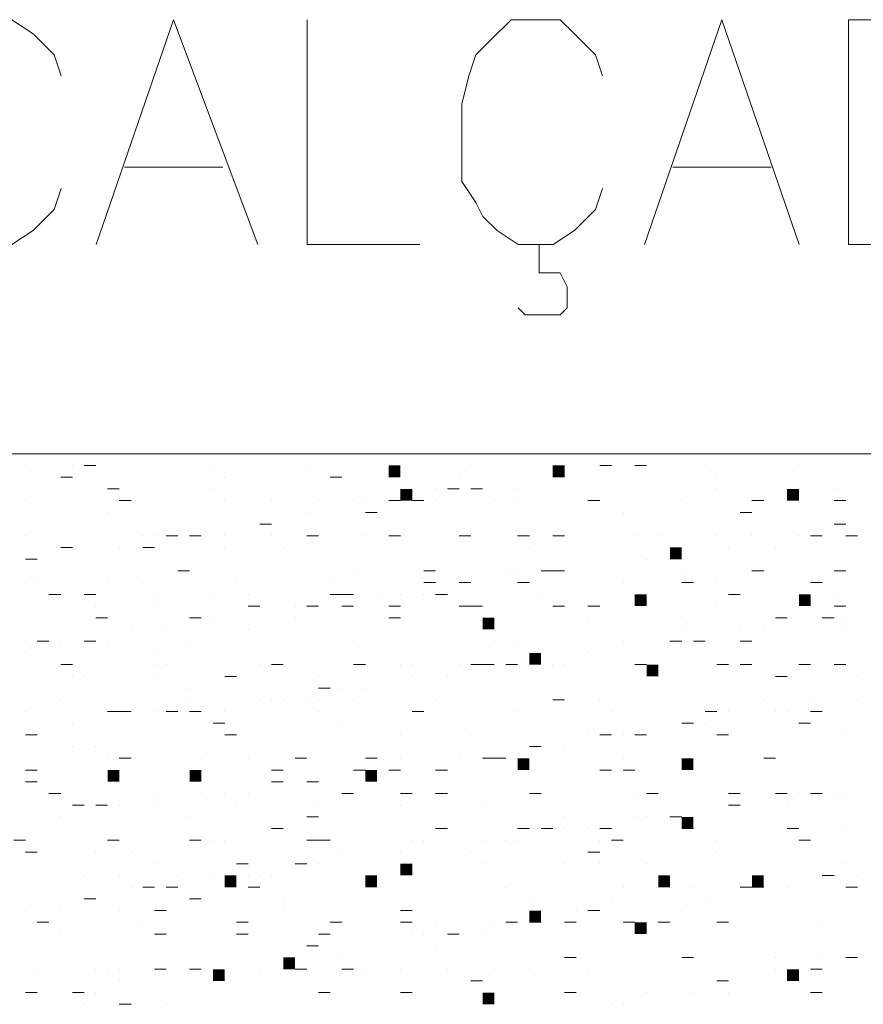
# Model space of a CAD drawing. Units: millimetres. Extents: x -423832 to -283111, y -157311 to -116666.
# Drawn here: x -301949 to -301844, y -128139 to -128016 of the extents above; entities that cross this region are included whole.
import ezdxf

# ---------------------------------------------------------------- set-up
doc = ezdxf.new("R2010")
doc.units = ezdxf.units.MM
doc.header["$MEASUREMENT"] = 0
doc.layers.get('0').update_dxf_attribs({"linetype": 'CONTINUOUS'})
doc.layers.add('P', color=250, linetype='CONTINUOUS', lineweight=100)

msp = doc.modelspace()

# ---------------------------------------------------------------- hatches: boundary and pattern name
at = {"lineweight": 5}
for points in [[(-301903.16005, -128073.19458), (-301901.70405, -128073.19458), (-301901.70405, -128071.73858), (-301903.16005, -128071.73858)], [(-301882.77605, -128073.19458), (-301881.32005, -128073.19458), (-301881.32005, -128071.73858), (-301882.77605, -128071.73858)], [(-301901.70405, -128076.10658), (-301900.24805, -128076.10658), (-301900.24805, -128074.65058), (-301901.70405, -128074.65058)], [(-301853.65605, -128076.10658), (-301852.20005, -128076.10658), (-301852.20005, -128074.65058), (-301853.65605, -128074.65058)], [(-301868.21605, -128083.38658), (-301866.76005, -128083.38658), (-301866.76005, -128081.93058), (-301868.21605, -128081.93058)], [(-301872.58405, -128089.21058), (-301871.12805, -128089.21058), (-301871.12805, -128087.75458), (-301872.58405, -128087.75458)], [(-301852.20005, -128089.21058), (-301850.74405, -128089.21058), (-301850.74405, -128087.75458), (-301852.20005, -128087.75458)], [(-301891.51205, -128092.12258), (-301890.05605, -128092.12258), (-301890.05605, -128090.66658), (-301891.51205, -128090.66658)], [(-301885.68805, -128096.49058), (-301884.23205, -128096.49058), (-301884.23205, -128095.03458), (-301885.68805, -128095.03458)], [(-301871.12805, -128097.94658), (-301869.67205, -128097.94658), (-301869.67205, -128096.49058), (-301871.12805, -128096.49058)], [(-301887.14405, -128109.59458), (-301885.68805, -128109.59458), (-301885.68805, -128108.13858), (-301887.14405, -128108.13858)], [(-301866.76005, -128109.59458), (-301865.30405, -128109.59458), (-301865.30405, -128108.13858), (-301866.76005, -128108.13858)], [(-301938.10405, -128111.05058), (-301936.64805, -128111.05058), (-301936.64805, -128109.59458), (-301938.10405, -128109.59458)], [(-301927.91205, -128111.05058), (-301926.45605, -128111.05058), (-301926.45605, -128109.59458), (-301927.91205, -128109.59458)], [(-301906.07205, -128111.05058), (-301904.61605, -128111.05058), (-301904.61605, -128109.59458), (-301906.07205, -128109.59458)], [(-301866.76005, -128116.87458), (-301865.30405, -128116.87458), (-301865.30405, -128115.41858), (-301866.76005, -128115.41858)], [(-301901.70405, -128122.69858), (-301900.24805, -128122.69858), (-301900.24805, -128121.24258), (-301901.70405, -128121.24258)], [(-301923.54405, -128124.15458), (-301922.08805, -128124.15458), (-301922.08805, -128122.69858), (-301923.54405, -128122.69858)], [(-301906.07205, -128124.15458), (-301904.61605, -128124.15458), (-301904.61605, -128122.69858), (-301906.07205, -128122.69858)], [(-301869.67205, -128124.15458), (-301868.21605, -128124.15458), (-301868.21605, -128122.69858), (-301869.67205, -128122.69858)], [(-301858.02405, -128124.15458), (-301856.56805, -128124.15458), (-301856.56805, -128122.69858), (-301858.02405, -128122.69858)], [(-301885.68805, -128128.52258), (-301884.23205, -128128.52258), (-301884.23205, -128127.06658), (-301885.68805, -128127.06658)], [(-301872.58405, -128129.97858), (-301871.12805, -128129.97858), (-301871.12805, -128128.52258), (-301872.58405, -128128.52258)], [(-301916.26405, -128134.34658), (-301914.80805, -128134.34658), (-301914.80805, -128132.89058), (-301916.26405, -128132.89058)], [(-301925.00005, -128135.80258), (-301923.54405, -128135.80258), (-301923.54405, -128134.34658), (-301925.00005, -128134.34658)], [(-301853.65605, -128135.80258), (-301852.20005, -128135.80258), (-301852.20005, -128134.34658), (-301853.65605, -128134.34658)], [(-301891.51205, -128138.71458), (-301890.05605, -128138.71458), (-301890.05605, -128137.25858), (-301891.51205, -128137.25858)]]:
    msp.add_hatch(color=77, dxfattribs=at).paths.add_polyline_path(points)

# ---------------------------------------------------------------- linework, layer by layer
at = {"color": 77, "lineweight": 5}
for points in [[(-301948.29605, -128071.73858), (-301948.29605, -128071.73858)], [(-301942.47205, -128071.73858), (-301942.47205, -128071.73858)], [(-301941.01605, -128071.73858), (-301939.56005, -128071.73858)], [(-301941.01605, -128071.73858), (-301939.56005, -128071.73858)], [(-301925.00005, -128071.73858), (-301925.00005, -128071.73858)], [(-301913.35205, -128071.73858), (-301913.35205, -128071.73858)], [(-301892.96805, -128071.73858), (-301892.96805, -128071.73858)], [(-301876.95205, -128071.73858), (-301875.49605, -128071.73858)], [(-301872.58405, -128071.73858), (-301871.12805, -128071.73858)], [(-301872.58405, -128071.73858), (-301872.58405, -128071.73858)], [(-301863.84805, -128071.73858), (-301863.84805, -128071.73858)], [(-301852.20005, -128071.73858), (-301852.20005, -128071.73858)], [(-301943.92805, -128073.19458), (-301942.47205, -128073.19458)], [(-301923.54405, -128073.19458), (-301923.54405, -128073.19458)], [(-301910.44005, -128073.19458), (-301908.98405, -128073.19458)], [(-301894.42405, -128073.19458), (-301894.42405, -128073.19458)], [(-301881.32005, -128073.19458), (-301881.32005, -128073.19458)], [(-301862.39205, -128073.19458), (-301862.39205, -128073.19458)], [(-301938.10405, -128074.65058), (-301936.64805, -128074.65058)], [(-301925.00005, -128074.65058), (-301925.00005, -128074.65058)], [(-301897.33605, -128074.65058), (-301897.33605, -128074.65058)], [(-301895.88005, -128074.65058), (-301894.42405, -128074.65058)], [(-301892.96805, -128074.65058), (-301891.51205, -128074.65058)], [(-301887.14405, -128074.65058), (-301887.14405, -128074.65058)], [(-301862.39205, -128074.65058), (-301862.39205, -128074.65058)], [(-301847.83205, -128074.65058), (-301847.83205, -128074.65058)], [(-301948.29605, -128076.10658), (-301948.29605, -128076.10658)], [(-301936.64805, -128076.10658), (-301936.64805, -128076.10658)], [(-301936.64805, -128076.10658), (-301936.64805, -128076.10658)], [(-301936.64805, -128076.10658), (-301935.19205, -128076.10658)], [(-301923.54405, -128076.10658), (-301923.54405, -128076.10658)], [(-301917.72005, -128076.10658), (-301917.72005, -128076.10658)], [(-301911.89605, -128076.10658), (-301911.89605, -128076.10658)], [(-301907.52805, -128076.10658), (-301907.52805, -128076.10658)], [(-301906.07205, -128076.10658), (-301906.07205, -128076.10658)], [(-301906.07205, -128076.10658), (-301906.07205, -128076.10658)], [(-301903.16005, -128076.10658), (-301901.70405, -128076.10658)], [(-301900.24805, -128076.10658), (-301898.79205, -128076.10658)], [(-301897.33605, -128076.10658), (-301897.33605, -128076.10658)], [(-301890.05605, -128076.10658), (-301890.05605, -128076.10658)], [(-301887.14405, -128076.10658), (-301887.14405, -128076.10658)], [(-301887.14405, -128076.10658), (-301887.14405, -128076.10658)], [(-301878.40805, -128076.10658), (-301876.95205, -128076.10658)], [(-301866.76005, -128076.10658), (-301866.76005, -128076.10658)], [(-301858.02405, -128076.10658), (-301856.56805, -128076.10658)], [(-301847.83205, -128076.10658), (-301846.37605, -128076.10658)], [(-301938.10405, -128077.56258), (-301938.10405, -128077.56258)], [(-301913.35205, -128077.56258), (-301913.35205, -128077.56258)], [(-301906.07205, -128077.56258), (-301904.61605, -128077.56258)], [(-301874.04005, -128077.56258), (-301874.04005, -128077.56258)], [(-301859.48005, -128077.56258), (-301858.02405, -128077.56258)], [(-301919.17605, -128079.01858), (-301917.72005, -128079.01858)], [(-301847.83205, -128079.01858), (-301846.37605, -128079.01858)], [(-301948.29605, -128080.47458), (-301948.29605, -128080.47458)], [(-301933.73605, -128080.47458), (-301933.73605, -128080.47458)], [(-301932.28005, -128080.47458), (-301932.28005, -128080.47458)], [(-301930.82405, -128080.47458), (-301929.36805, -128080.47458)], [(-301927.91205, -128080.47458), (-301927.91205, -128080.47458)], [(-301927.91205, -128080.47458), (-301926.45605, -128080.47458)], [(-301923.54405, -128080.47458), (-301923.54405, -128080.47458)], [(-301917.72005, -128080.47458), (-301917.72005, -128080.47458)], [(-301917.72005, -128080.47458), (-301917.72005, -128080.47458)], [(-301913.35205, -128080.47458), (-301911.89605, -128080.47458)], [(-301906.07205, -128080.47458), (-301906.07205, -128080.47458)], [(-301903.16005, -128080.47458), (-301901.70405, -128080.47458)], [(-301901.70405, -128080.47458), (-301901.70405, -128080.47458)], [(-301894.42405, -128080.47458), (-301892.96805, -128080.47458)], [(-301892.96805, -128080.47458), (-301892.96805, -128080.47458)], [(-301887.14405, -128080.47458), (-301885.68805, -128080.47458)], [(-301882.77605, -128080.47458), (-301881.32005, -128080.47458)], [(-301881.32005, -128080.47458), (-301881.32005, -128080.47458)], [(-301872.58405, -128080.47458), (-301872.58405, -128080.47458)], [(-301869.67205, -128080.47458), (-301869.67205, -128080.47458)], [(-301862.39205, -128080.47458), (-301862.39205, -128080.47458)], [(-301858.02405, -128080.47458), (-301858.02405, -128080.47458)], [(-301858.02405, -128080.47458), (-301858.02405, -128080.47458)], [(-301852.20005, -128080.47458), (-301852.20005, -128080.47458)], [(-301852.20005, -128080.47458), (-301852.20005, -128080.47458)], [(-301850.74405, -128080.47458), (-301849.28805, -128080.47458)], [(-301846.37605, -128080.47458), (-301844.92005, -128080.47458)], [(-301943.92805, -128081.93058), (-301942.47205, -128081.93058)], [(-301936.64805, -128081.93058), (-301936.64805, -128081.93058)], [(-301933.73605, -128081.93058), (-301932.28005, -128081.93058)], [(-301923.54405, -128081.93058), (-301923.54405, -128081.93058)], [(-301916.26405, -128081.93058), (-301916.26405, -128081.93058)], [(-301885.68805, -128081.93058), (-301885.68805, -128081.93058)], [(-301860.93605, -128081.93058), (-301860.93605, -128081.93058)], [(-301855.11205, -128081.93058), (-301855.11205, -128081.93058)], [(-301948.29605, -128083.38658), (-301946.84005, -128083.38658)], [(-301871.12805, -128083.38658), (-301871.12805, -128083.38658)], [(-301929.36805, -128084.84258), (-301927.91205, -128084.84258)], [(-301927.91205, -128084.84258), (-301927.91205, -128084.84258)], [(-301907.52805, -128084.84258), (-301907.52805, -128084.84258)], [(-301898.79205, -128084.84258), (-301897.33605, -128084.84258)], [(-301888.60005, -128084.84258), (-301888.60005, -128084.84258)], [(-301887.14405, -128084.84258), (-301887.14405, -128084.84258)], [(-301884.23205, -128084.84258), (-301882.77605, -128084.84258)], [(-301882.77605, -128084.84258), (-301881.32005, -128084.84258)], [(-301866.76005, -128084.84258), (-301866.76005, -128084.84258)], [(-301866.76005, -128084.84258), (-301866.76005, -128084.84258)], [(-301858.02405, -128084.84258), (-301856.56805, -128084.84258)], [(-301847.83205, -128084.84258), (-301846.37605, -128084.84258)], [(-301948.29605, -128086.29858), (-301948.29605, -128086.29858)], [(-301946.84005, -128086.29858), (-301946.84005, -128086.29858)], [(-301938.10405, -128086.29858), (-301938.10405, -128086.29858)], [(-301933.73605, -128086.29858), (-301933.73605, -128086.29858)], [(-301922.08805, -128086.29858), (-301922.08805, -128086.29858)], [(-301910.44005, -128086.29858), (-301910.44005, -128086.29858)], [(-301898.79205, -128086.29858), (-301897.33605, -128086.29858)], [(-301894.42405, -128086.29858), (-301892.96805, -128086.29858)], [(-301887.14405, -128086.29858), (-301885.68805, -128086.29858)], [(-301874.04005, -128086.29858), (-301874.04005, -128086.29858)], [(-301866.76005, -128086.29858), (-301865.30405, -128086.29858)], [(-301862.39205, -128086.29858), (-301862.39205, -128086.29858)], [(-301850.74405, -128086.29858), (-301850.74405, -128086.29858)], [(-301850.74405, -128086.29858), (-301849.28805, -128086.29858)], [(-301945.38405, -128087.75458), (-301943.92805, -128087.75458)], [(-301941.01605, -128087.75458), (-301939.56005, -128087.75458)], [(-301932.28005, -128087.75458), (-301932.28005, -128087.75458)], [(-301925.00005, -128087.75458), (-301925.00005, -128087.75458)], [(-301920.63205, -128087.75458), (-301920.63205, -128087.75458)], [(-301910.44005, -128087.75458), (-301908.98405, -128087.75458)], [(-301908.98405, -128087.75458), (-301907.52805, -128087.75458)], [(-301904.61605, -128087.75458), (-301904.61605, -128087.75458)], [(-301901.70405, -128087.75458), (-301901.70405, -128087.75458)], [(-301898.79205, -128087.75458), (-301898.79205, -128087.75458)], [(-301897.33605, -128087.75458), (-301895.88005, -128087.75458)], [(-301884.23205, -128087.75458), (-301884.23205, -128087.75458)], [(-301872.58405, -128087.75458), (-301872.58405, -128087.75458)], [(-301860.93605, -128087.75458), (-301859.48005, -128087.75458)], [(-301847.83205, -128087.75458), (-301847.83205, -128087.75458)], [(-301939.56005, -128089.21058), (-301939.56005, -128089.21058)], [(-301932.28005, -128089.21058), (-301932.28005, -128089.21058)], [(-301920.63205, -128089.21058), (-301919.17605, -128089.21058)], [(-301914.80805, -128089.21058), (-301914.80805, -128089.21058)], [(-301913.35205, -128089.21058), (-301911.89605, -128089.21058)], [(-301911.89605, -128089.21058), (-301911.89605, -128089.21058)], [(-301908.98405, -128089.21058), (-301907.52805, -128089.21058)], [(-301903.16005, -128089.21058), (-301901.70405, -128089.21058)], [(-301894.42405, -128089.21058), (-301892.96805, -128089.21058)], [(-301892.96805, -128089.21058), (-301891.51205, -128089.21058)], [(-301882.77605, -128089.21058), (-301881.32005, -128089.21058)], [(-301878.40805, -128089.21058), (-301876.95205, -128089.21058)], [(-301862.39205, -128089.21058), (-301862.39205, -128089.21058)], [(-301847.83205, -128089.21058), (-301846.37605, -128089.21058)], [(-301939.56005, -128090.66658), (-301938.10405, -128090.66658)], [(-301927.91205, -128090.66658), (-301926.45605, -128090.66658)], [(-301925.00005, -128090.66658), (-301925.00005, -128090.66658)], [(-301914.80805, -128090.66658), (-301914.80805, -128090.66658)], [(-301903.16005, -128090.66658), (-301901.70405, -128090.66658)], [(-301878.40805, -128090.66658), (-301878.40805, -128090.66658)], [(-301866.76005, -128090.66658), (-301866.76005, -128090.66658)], [(-301855.11205, -128090.66658), (-301853.65605, -128090.66658)], [(-301853.65605, -128090.66658), (-301853.65605, -128090.66658)], [(-301849.28805, -128090.66658), (-301847.83205, -128090.66658)], [(-301846.37605, -128090.66658), (-301846.37605, -128090.66658)], [(-301935.19205, -128092.12258), (-301935.19205, -128092.12258)], [(-301930.82405, -128092.12258), (-301930.82405, -128092.12258)], [(-301920.63205, -128092.12258), (-301920.63205, -128092.12258)], [(-301866.76005, -128092.12258), (-301866.76005, -128092.12258)], [(-301859.48005, -128092.12258), (-301859.48005, -128092.12258)], [(-301856.56805, -128092.12258), (-301856.56805, -128092.12258)], [(-301846.37605, -128092.12258), (-301846.37605, -128092.12258)], [(-301948.29605, -128093.57858), (-301948.29605, -128093.57858)], [(-301946.84005, -128093.57858), (-301945.38405, -128093.57858)], [(-301943.92805, -128093.57858), (-301943.92805, -128093.57858)], [(-301941.01605, -128093.57858), (-301939.56005, -128093.57858)], [(-301938.10405, -128093.57858), (-301938.10405, -128093.57858)], [(-301927.91205, -128093.57858), (-301927.91205, -128093.57858)], [(-301907.52805, -128093.57858), (-301907.52805, -128093.57858)], [(-301890.05605, -128093.57858), (-301890.05605, -128093.57858)], [(-301887.14405, -128093.57858), (-301887.14405, -128093.57858)], [(-301874.04005, -128093.57858), (-301874.04005, -128093.57858)], [(-301868.21605, -128093.57858), (-301866.76005, -128093.57858)], [(-301865.30405, -128093.57858), (-301863.84805, -128093.57858)], [(-301859.48005, -128093.57858), (-301858.02405, -128093.57858), (-301858.02405, -128093.57858)], [(-301948.29605, -128095.03458), (-301948.29605, -128095.03458)], [(-301932.28005, -128095.03458), (-301932.28005, -128095.03458)], [(-301878.40805, -128095.03458), (-301878.40805, -128095.03458)], [(-301943.92805, -128096.49058), (-301942.47205, -128096.49058)], [(-301932.28005, -128096.49058), (-301932.28005, -128096.49058)], [(-301930.82405, -128096.49058), (-301930.82405, -128096.49058)], [(-301919.17605, -128096.49058), (-301919.17605, -128096.49058)], [(-301917.72005, -128096.49058), (-301916.26405, -128096.49058)], [(-301907.52805, -128096.49058), (-301906.07205, -128096.49058)], [(-301901.70405, -128096.49058), (-301901.70405, -128096.49058)], [(-301900.24805, -128096.49058), (-301900.24805, -128096.49058)], [(-301894.42405, -128096.49058), (-301894.42405, -128096.49058)], [(-301892.96805, -128096.49058), (-301891.51205, -128096.49058)], [(-301891.51205, -128096.49058), (-301890.05605, -128096.49058)], [(-301888.60005, -128096.49058), (-301887.14405, -128096.49058)], [(-301885.68805, -128096.49058), (-301885.68805, -128096.49058)], [(-301882.77605, -128096.49058), (-301882.77605, -128096.49058)], [(-301881.32005, -128096.49058), (-301881.32005, -128096.49058)], [(-301872.58405, -128096.49058), (-301871.12805, -128096.49058)], [(-301871.12805, -128096.49058), (-301871.12805, -128096.49058)], [(-301862.39205, -128096.49058), (-301860.93605, -128096.49058)], [(-301859.48005, -128096.49058), (-301858.02405, -128096.49058)], [(-301852.20005, -128096.49058), (-301850.74405, -128096.49058)], [(-301847.83205, -128096.49058), (-301846.37605, -128096.49058)], [(-301942.47205, -128097.94658), (-301942.47205, -128097.94658)], [(-301941.01605, -128097.94658), (-301941.01605, -128097.94658)], [(-301932.28005, -128097.94658), (-301932.28005, -128097.94658)], [(-301923.54405, -128097.94658), (-301922.08805, -128097.94658)], [(-301911.89605, -128097.94658), (-301911.89605, -128097.94658)], [(-301900.24805, -128097.94658), (-301900.24805, -128097.94658)], [(-301895.88005, -128097.94658), (-301895.88005, -128097.94658)], [(-301869.67205, -128097.94658), (-301869.67205, -128097.94658)], [(-301855.11205, -128097.94658), (-301853.65605, -128097.94658)], [(-301844.92005, -128097.94658), (-301844.92005, -128097.94658)], [(-301927.91205, -128099.40258), (-301927.91205, -128099.40258)], [(-301911.89605, -128099.40258), (-301910.44005, -128099.40258)], [(-301908.98405, -128099.40258), (-301908.98405, -128099.40258)], [(-301906.07205, -128099.40258), (-301906.07205, -128099.40258)], [(-301943.92805, -128100.85858), (-301943.92805, -128100.85858)], [(-301927.91205, -128100.85858), (-301927.91205, -128100.85858)], [(-301919.17605, -128100.85858), (-301919.17605, -128100.85858)], [(-301917.72005, -128100.85858), (-301917.72005, -128100.85858)], [(-301916.26405, -128100.85858), (-301916.26405, -128100.85858)], [(-301913.35205, -128100.85858), (-301913.35205, -128100.85858)], [(-301911.89605, -128100.85858), (-301911.89605, -128100.85858)], [(-301907.52805, -128100.85858), (-301907.52805, -128100.85858)], [(-301897.33605, -128100.85858), (-301897.33605, -128100.85858)], [(-301897.33605, -128100.85858), (-301897.33605, -128100.85858)], [(-301882.77605, -128100.85858), (-301881.32005, -128100.85858)], [(-301876.95205, -128100.85858), (-301876.95205, -128100.85858)], [(-301856.56805, -128100.85858), (-301856.56805, -128100.85858)], [(-301850.74405, -128100.85858), (-301850.74405, -128100.85858)], [(-301844.92005, -128100.85858), (-301844.92005, -128100.85858)], [(-301948.29605, -128102.31458), (-301948.29605, -128102.31458)], [(-301948.29605, -128102.31458), (-301948.29605, -128102.31458)], [(-301938.10405, -128102.31458), (-301936.64805, -128102.31458)], [(-301936.64805, -128102.31458), (-301935.19205, -128102.31458)], [(-301932.28005, -128102.31458), (-301932.28005, -128102.31458)], [(-301930.82405, -128102.31458), (-301929.36805, -128102.31458)], [(-301927.91205, -128102.31458), (-301926.45605, -128102.31458)], [(-301923.54405, -128102.31458), (-301923.54405, -128102.31458)], [(-301911.89605, -128102.31458), (-301911.89605, -128102.31458)], [(-301900.24805, -128102.31458), (-301898.79205, -128102.31458)], [(-301887.14405, -128102.31458), (-301887.14405, -128102.31458)], [(-301875.49605, -128102.31458), (-301875.49605, -128102.31458)], [(-301863.84805, -128102.31458), (-301862.39205, -128102.31458)], [(-301860.93605, -128102.31458), (-301860.93605, -128102.31458)], [(-301855.11205, -128102.31458), (-301855.11205, -128102.31458)], [(-301853.65605, -128102.31458), (-301853.65605, -128102.31458)], [(-301850.74405, -128102.31458), (-301849.28805, -128102.31458)], [(-301942.47205, -128103.77058), (-301942.47205, -128103.77058)], [(-301925.00005, -128103.77058), (-301925.00005, -128103.77058)], [(-301925.00005, -128103.77058), (-301923.54405, -128103.77058)], [(-301908.98405, -128103.77058), (-301908.98405, -128103.77058)], [(-301866.76005, -128103.77058), (-301865.30405, -128103.77058)], [(-301863.84805, -128103.77058), (-301863.84805, -128103.77058)], [(-301852.20005, -128103.77058), (-301850.74405, -128103.77058)], [(-301948.29605, -128105.22658), (-301946.84005, -128105.22658)], [(-301923.54405, -128105.22658), (-301922.08805, -128105.22658)], [(-301901.70405, -128105.22658), (-301901.70405, -128105.22658)], [(-301892.96805, -128105.22658), (-301892.96805, -128105.22658)], [(-301878.40805, -128105.22658), (-301878.40805, -128105.22658)], [(-301876.95205, -128105.22658), (-301875.49605, -128105.22658)], [(-301874.04005, -128105.22658), (-301874.04005, -128105.22658)], [(-301872.58405, -128105.22658), (-301871.12805, -128105.22658)], [(-301871.12805, -128105.22658), (-301871.12805, -128105.22658)], [(-301862.39205, -128105.22658), (-301860.93605, -128105.22658)], [(-301860.93605, -128105.22658), (-301860.93605, -128105.22658)], [(-301846.37605, -128105.22658), (-301846.37605, -128105.22658)], [(-301942.47205, -128106.68258), (-301942.47205, -128106.68258)], [(-301939.56005, -128106.68258), (-301939.56005, -128106.68258)], [(-301885.68805, -128106.68258), (-301884.23205, -128106.68258)], [(-301881.32005, -128106.68258), (-301881.32005, -128106.68258)], [(-301938.10405, -128108.13858), (-301938.10405, -128108.13858)], [(-301936.64805, -128108.13858), (-301935.19205, -128108.13858)], [(-301926.45605, -128108.13858), (-301926.45605, -128108.13858)], [(-301920.63205, -128108.13858), (-301920.63205, -128108.13858)], [(-301914.80805, -128108.13858), (-301913.35205, -128108.13858)], [(-301906.07205, -128108.13858), (-301904.61605, -128108.13858)], [(-301904.61605, -128108.13858), (-301904.61605, -128108.13858)], [(-301901.70405, -128108.13858), (-301901.70405, -128108.13858)], [(-301894.42405, -128108.13858), (-301894.42405, -128108.13858)], [(-301891.51205, -128108.13858), (-301890.05605, -128108.13858)], [(-301890.05605, -128108.13858), (-301888.60005, -128108.13858)], [(-301874.04005, -128108.13858), (-301874.04005, -128108.13858)], [(-301856.56805, -128108.13858), (-301855.11205, -128108.13858)], [(-301948.29605, -128109.59458), (-301946.84005, -128109.59458)], [(-301917.72005, -128109.59458), (-301916.26405, -128109.59458)], [(-301907.52805, -128109.59458), (-301906.07205, -128109.59458)], [(-301907.52805, -128109.59458), (-301907.52805, -128109.59458)], [(-301903.16005, -128109.59458), (-301901.70405, -128109.59458)], [(-301897.33605, -128109.59458), (-301895.88005, -128109.59458)], [(-301876.95205, -128109.59458), (-301875.49605, -128109.59458)], [(-301874.04005, -128109.59458), (-301872.58405, -128109.59458)], [(-301948.29605, -128111.05058), (-301948.29605, -128111.05058)], [(-301948.29605, -128111.05058), (-301946.84005, -128111.05058)], [(-301917.72005, -128111.05058), (-301916.26405, -128111.05058)], [(-301917.72005, -128111.05058), (-301917.72005, -128111.05058)], [(-301913.35205, -128111.05058), (-301911.89605, -128111.05058)], [(-301945.38405, -128112.50658), (-301943.92805, -128112.50658)], [(-301932.28005, -128112.50658), (-301932.28005, -128112.50658)], [(-301926.45605, -128112.50658), (-301926.45605, -128112.50658)], [(-301923.54405, -128112.50658), (-301923.54405, -128112.50658)], [(-301920.63205, -128112.50658), (-301920.63205, -128112.50658)], [(-301908.98405, -128112.50658), (-301907.52805, -128112.50658)], [(-301901.70405, -128112.50658), (-301900.24805, -128112.50658)], [(-301897.33605, -128112.50658), (-301895.88005, -128112.50658)], [(-301885.68805, -128112.50658), (-301885.68805, -128112.50658), (-301884.23205, -128112.50658)], [(-301884.23205, -128112.50658), (-301884.23205, -128112.50658)], [(-301872.58405, -128112.50658), (-301872.58405, -128112.50658)], [(-301871.12805, -128112.50658), (-301871.12805, -128112.50658)], [(-301871.12805, -128112.50658), (-301869.67205, -128112.50658)], [(-301860.93605, -128112.50658), (-301860.93605, -128112.50658)], [(-301860.93605, -128112.50658), (-301859.48005, -128112.50658)], [(-301855.11205, -128112.50658), (-301853.65605, -128112.50658)], [(-301852.20005, -128112.50658), (-301852.20005, -128112.50658)], [(-301850.74405, -128112.50658), (-301850.74405, -128112.50658)], [(-301850.74405, -128112.50658), (-301849.28805, -128112.50658)], [(-301847.83205, -128112.50658), (-301847.83205, -128112.50658)], [(-301846.37605, -128112.50658), (-301846.37605, -128112.50658)], [(-301942.47205, -128113.96258), (-301941.01605, -128113.96258)], [(-301939.56005, -128113.96258), (-301938.10405, -128113.96258)], [(-301936.64805, -128113.96258), (-301936.64805, -128113.96258)], [(-301932.28005, -128113.96258), (-301932.28005, -128113.96258)], [(-301922.08805, -128113.96258), (-301922.08805, -128113.96258)], [(-301911.89605, -128113.96258), (-301911.89605, -128113.96258)], [(-301901.70405, -128113.96258), (-301901.70405, -128113.96258)], [(-301891.51205, -128113.96258), (-301891.51205, -128113.96258)], [(-301860.93605, -128113.96258), (-301859.48005, -128113.96258)], [(-301853.65605, -128113.96258), (-301853.65605, -128113.96258)], [(-301943.92805, -128115.41858), (-301943.92805, -128115.41858)], [(-301943.92805, -128115.41858), (-301943.92805, -128115.41858)], [(-301927.91205, -128115.41858), (-301927.91205, -128115.41858)], [(-301927.91205, -128115.41858), (-301927.91205, -128115.41858)], [(-301913.35205, -128115.41858), (-301911.89605, -128115.41858)], [(-301881.32005, -128115.41858), (-301881.32005, -128115.41858)], [(-301872.58405, -128115.41858), (-301872.58405, -128115.41858)], [(-301871.12805, -128115.41858), (-301871.12805, -128115.41858)], [(-301868.21605, -128115.41858), (-301866.76005, -128115.41858)], [(-301917.72005, -128116.87458), (-301916.26405, -128116.87458)], [(-301897.33605, -128116.87458), (-301895.88005, -128116.87458)], [(-301897.33605, -128116.87458), (-301895.88005, -128116.87458)], [(-301887.14405, -128116.87458), (-301885.68805, -128116.87458)], [(-301884.23205, -128116.87458), (-301882.77605, -128116.87458)], [(-301881.32005, -128116.87458), (-301881.32005, -128116.87458)], [(-301878.40805, -128116.87458), (-301878.40805, -128116.87458)], [(-301876.95205, -128116.87458), (-301875.49605, -128116.87458)], [(-301866.76005, -128116.87458), (-301865.30405, -128116.87458)], [(-301865.30405, -128116.87458), (-301865.30405, -128116.87458)], [(-301865.30405, -128116.87458), (-301865.30405, -128116.87458)], [(-301853.65605, -128116.87458), (-301852.20005, -128116.87458)], [(-301846.37605, -128116.87458), (-301846.37605, -128116.87458)], [(-301949.75205, -128118.33058), (-301948.29605, -128118.33058)], [(-301938.10405, -128118.33058), (-301936.64805, -128118.33058)], [(-301936.64805, -128118.33058), (-301936.64805, -128118.33058)], [(-301927.91205, -128118.33058), (-301926.45605, -128118.33058)], [(-301925.00005, -128118.33058), (-301925.00005, -128118.33058)], [(-301923.54405, -128118.33058), (-301923.54405, -128118.33058)], [(-301913.35205, -128118.33058), (-301911.89605, -128118.33058)], [(-301911.89605, -128118.33058), (-301910.44005, -128118.33058)], [(-301900.24805, -128118.33058), (-301900.24805, -128118.33058)], [(-301898.79205, -128118.33058), (-301898.79205, -128118.33058)], [(-301891.51205, -128118.33058), (-301891.51205, -128118.33058)], [(-301888.60005, -128118.33058), (-301888.60005, -128118.33058)], [(-301888.60005, -128118.33058), (-301888.60005, -128118.33058)], [(-301887.14405, -128118.33058), (-301887.14405, -128118.33058)], [(-301876.95205, -128118.33058), (-301876.95205, -128118.33058)], [(-301875.49605, -128118.33058), (-301874.04005, -128118.33058)], [(-301862.39205, -128118.33058), (-301862.39205, -128118.33058)], [(-301852.20005, -128118.33058), (-301850.74405, -128118.33058)], [(-301948.29605, -128119.78658), (-301946.84005, -128119.78658)], [(-301939.56005, -128119.78658), (-301939.56005, -128119.78658)], [(-301935.19205, -128119.78658), (-301935.19205, -128119.78658)], [(-301908.98405, -128119.78658), (-301908.98405, -128119.78658)], [(-301901.70405, -128119.78658), (-301901.70405, -128119.78658)], [(-301892.96805, -128119.78658), (-301892.96805, -128119.78658)], [(-301878.40805, -128119.78658), (-301876.95205, -128119.78658)], [(-301862.39205, -128119.78658), (-301862.39205, -128119.78658)], [(-301932.28005, -128121.24258), (-301932.28005, -128121.24258)], [(-301922.08805, -128121.24258), (-301920.63205, -128121.24258)], [(-301914.80805, -128121.24258), (-301913.35205, -128121.24258)], [(-301911.89605, -128121.24258), (-301911.89605, -128121.24258)], [(-301911.89605, -128121.24258), (-301911.89605, -128121.24258)], [(-301891.51205, -128121.24258), (-301891.51205, -128121.24258)], [(-301881.32005, -128121.24258), (-301881.32005, -128121.24258)], [(-301876.95205, -128121.24258), (-301876.95205, -128121.24258)], [(-301871.12805, -128121.24258), (-301871.12805, -128121.24258)], [(-301846.37605, -128121.24258), (-301846.37605, -128121.24258)], [(-301846.37605, -128121.24258), (-301846.37605, -128121.24258)], [(-301941.01605, -128122.69858), (-301941.01605, -128122.69858)], [(-301936.64805, -128122.69858), (-301936.64805, -128122.69858)], [(-301929.36805, -128122.69858), (-301929.36805, -128122.69858)], [(-301925.00005, -128122.69858), (-301925.00005, -128122.69858)], [(-301920.63205, -128122.69858), (-301920.63205, -128122.69858)], [(-301919.17605, -128122.69858), (-301919.17605, -128122.69858)], [(-301917.72005, -128122.69858), (-301917.72005, -128122.69858)], [(-301849.28805, -128122.69858), (-301847.83205, -128122.69858)], [(-301844.92005, -128122.69858), (-301844.92005, -128122.69858)], [(-301935.19205, -128124.15458), (-301935.19205, -128124.15458)], [(-301933.73605, -128124.15458), (-301932.28005, -128124.15458)], [(-301930.82405, -128124.15458), (-301929.36805, -128124.15458)], [(-301920.63205, -128124.15458), (-301919.17605, -128124.15458)], [(-301904.61605, -128124.15458), (-301904.61605, -128124.15458)], [(-301888.60005, -128124.15458), (-301888.60005, -128124.15458)], [(-301874.04005, -128124.15458), (-301874.04005, -128124.15458)], [(-301865.30405, -128124.15458), (-301865.30405, -128124.15458)], [(-301859.48005, -128124.15458), (-301858.02405, -128124.15458)], [(-301858.02405, -128124.15458), (-301858.02405, -128124.15458)], [(-301858.02405, -128124.15458), (-301856.56805, -128124.15458)], [(-301853.65605, -128124.15458), (-301853.65605, -128124.15458)], [(-301846.37605, -128124.15458), (-301844.92005, -128124.15458)], [(-301941.01605, -128125.61058), (-301939.56005, -128125.61058)], [(-301927.91205, -128125.61058), (-301926.45605, -128125.61058)], [(-301916.26405, -128125.61058), (-301916.26405, -128125.61058)], [(-301885.68805, -128125.61058), (-301885.68805, -128125.61058)], [(-301875.49605, -128125.61058), (-301875.49605, -128125.61058)], [(-301863.84805, -128125.61058), (-301863.84805, -128125.61058)], [(-301948.29605, -128127.06658), (-301948.29605, -128127.06658)], [(-301943.92805, -128127.06658), (-301943.92805, -128127.06658)], [(-301936.64805, -128127.06658), (-301936.64805, -128127.06658)], [(-301932.28005, -128127.06658), (-301930.82405, -128127.06658)], [(-301916.26405, -128127.06658), (-301916.26405, -128127.06658)], [(-301901.70405, -128127.06658), (-301900.24805, -128127.06658)], [(-301879.86405, -128127.06658), (-301879.86405, -128127.06658)], [(-301878.40805, -128127.06658), (-301876.95205, -128127.06658)], [(-301866.76005, -128127.06658), (-301866.76005, -128127.06658)], [(-301946.84005, -128128.52258), (-301945.38405, -128128.52258)], [(-301933.73605, -128128.52258), (-301933.73605, -128128.52258)], [(-301922.08805, -128128.52258), (-301920.63205, -128128.52258)], [(-301910.44005, -128128.52258), (-301908.98405, -128128.52258)], [(-301901.70405, -128128.52258), (-301900.24805, -128128.52258)], [(-301900.24805, -128128.52258), (-301900.24805, -128128.52258)], [(-301897.33605, -128128.52258), (-301897.33605, -128128.52258)], [(-301890.05605, -128128.52258), (-301890.05605, -128128.52258)], [(-301888.60005, -128128.52258), (-301887.14405, -128128.52258)], [(-301885.68805, -128128.52258), (-301885.68805, -128128.52258)], [(-301885.68805, -128128.52258), (-301884.23205, -128128.52258)], [(-301881.32005, -128128.52258), (-301879.86405, -128128.52258)], [(-301874.04005, -128128.52258), (-301872.58405, -128128.52258)], [(-301871.12805, -128128.52258), (-301871.12805, -128128.52258)], [(-301869.67205, -128128.52258), (-301869.67205, -128128.52258)], [(-301869.67205, -128128.52258), (-301868.21605, -128128.52258)], [(-301862.39205, -128128.52258), (-301860.93605, -128128.52258)], [(-301860.93605, -128128.52258), (-301860.93605, -128128.52258)], [(-301849.28805, -128128.52258), (-301849.28805, -128128.52258)], [(-301943.92805, -128129.97858), (-301943.92805, -128129.97858)], [(-301932.28005, -128129.97858), (-301930.82405, -128129.97858)], [(-301922.08805, -128129.97858), (-301920.63205, -128129.97858)], [(-301911.89605, -128129.97858), (-301910.44005, -128129.97858)], [(-301900.24805, -128129.97858), (-301900.24805, -128129.97858)], [(-301898.79205, -128129.97858), (-301898.79205, -128129.97858)], [(-301895.88005, -128129.97858), (-301894.42405, -128129.97858)], [(-301891.51205, -128129.97858), (-301891.51205, -128129.97858)], [(-301913.35205, -128131.43458), (-301911.89605, -128131.43458)], [(-301897.33605, -128131.43458), (-301897.33605, -128131.43458)], [(-301908.98405, -128132.89058), (-301908.98405, -128132.89058)], [(-301881.32005, -128132.89058), (-301879.86405, -128132.89058)], [(-301866.76005, -128132.89058), (-301865.30405, -128132.89058)], [(-301865.30405, -128132.89058), (-301865.30405, -128132.89058)], [(-301855.11205, -128132.89058), (-301855.11205, -128132.89058)], [(-301849.28805, -128132.89058), (-301849.28805, -128132.89058)], [(-301846.37605, -128132.89058), (-301844.92005, -128132.89058)], [(-301946.84005, -128134.34658), (-301946.84005, -128134.34658)], [(-301939.56005, -128134.34658), (-301939.56005, -128134.34658)], [(-301938.10405, -128134.34658), (-301938.10405, -128134.34658)], [(-301936.64805, -128134.34658), (-301936.64805, -128134.34658)], [(-301932.28005, -128134.34658), (-301930.82405, -128134.34658)], [(-301927.91205, -128134.34658), (-301926.45605, -128134.34658)], [(-301926.45605, -128134.34658), (-301926.45605, -128134.34658)], [(-301926.45605, -128134.34658), (-301926.45605, -128134.34658)], [(-301919.17605, -128134.34658), (-301919.17605, -128134.34658)], [(-301914.80805, -128134.34658), (-301913.35205, -128134.34658)], [(-301908.98405, -128134.34658), (-301907.52805, -128134.34658)], [(-301906.07205, -128134.34658), (-301906.07205, -128134.34658)], [(-301901.70405, -128134.34658), (-301901.70405, -128134.34658)], [(-301895.88005, -128134.34658), (-301895.88005, -128134.34658)], [(-301890.05605, -128134.34658), (-301890.05605, -128134.34658)], [(-301885.68805, -128134.34658), (-301885.68805, -128134.34658)], [(-301878.40805, -128134.34658), (-301878.40805, -128134.34658)], [(-301855.11205, -128134.34658), (-301855.11205, -128134.34658)], [(-301850.74405, -128134.34658), (-301849.28805, -128134.34658)], [(-301936.64805, -128135.80258), (-301936.64805, -128135.80258)], [(-301923.54405, -128135.80258), (-301923.54405, -128135.80258)], [(-301892.96805, -128135.80258), (-301892.96805, -128135.80258)], [(-301892.96805, -128135.80258), (-301891.51205, -128135.80258)], [(-301862.39205, -128135.80258), (-301860.93605, -128135.80258)], [(-301860.93605, -128135.80258), (-301860.93605, -128135.80258)], [(-301948.29605, -128137.25858), (-301946.84005, -128137.25858)], [(-301942.47205, -128137.25858), (-301941.01605, -128137.25858)], [(-301939.56005, -128137.25858), (-301939.56005, -128137.25858)], [(-301911.89605, -128137.25858), (-301910.44005, -128137.25858)], [(-301901.70405, -128137.25858), (-301900.24805, -128137.25858)], [(-301881.32005, -128137.25858), (-301879.86405, -128137.25858)], [(-301871.12805, -128137.25858), (-301871.12805, -128137.25858)], [(-301865.30405, -128137.25858), (-301865.30405, -128137.25858)], [(-301860.93605, -128137.25858), (-301860.93605, -128137.25858)], [(-301850.74405, -128137.25858), (-301849.28805, -128137.25858)], [(-301941.01605, -128138.71458), (-301941.01605, -128138.71458)], [(-301936.64805, -128138.71458), (-301935.19205, -128138.71458)], [(-301930.82405, -128138.71458), (-301930.82405, -128138.71458)], [(-301875.49605, -128138.71458), (-301875.49605, -128138.71458)], [(-301874.04005, -128138.71458), (-301874.04005, -128138.71458)]]:
    msp.add_lwpolyline(points, dxfattribs=at)
at = {"layer": 'P', "color": 0, "linetype": 'Continuous', "lineweight": 5}
for points in [[(-301943.87365, -128023.31242), (-301944.74725, -128020.69162), (-301947.36805, -128018.07082), (-301949.98885, -128016.32362), (-301951.73605, -128016.32362), (-301955.23045, -128016.32362), (-301958.72485, -128018.94442), (-301960.47205, -128020.69162), (-301961.34565, -128023.31242), (-301962.21925, -128026.80682), (-301962.21925, -128033.79562), (-301961.34565, -128037.29002), (-301959.59845, -128039.91082), (-301956.97765, -128042.53162), (-301955.23045, -128044.27882), (-301949.98885, -128044.27882), (-301947.36805, -128042.53162), (-301944.74725, -128039.91082), (-301943.87365, -128037.29002)], [(-301939.50565, -128044.27882), (-301929.89605, -128016.32362), (-301919.41285, -128044.27882)], [(-301913.29765, -128016.32362), (-301913.29765, -128044.27882), (-301899.32005, -128044.27882)], [(-301876.60645, -128023.31242), (-301877.48005, -128020.69162), (-301880.10085, -128018.07082), (-301881.84805, -128016.32362), (-301883.59525, -128016.32362), (-301887.96325, -128016.32362), (-301890.58405, -128018.94442), (-301892.33125, -128020.69162), (-301893.20485, -128023.31242), (-301894.07845, -128026.80682), (-301894.07845, -128033.79562), (-301894.07845, -128036.41642), (-301892.33125, -128039.03722), (-301891.45765, -128040.78442), (-301889.71045, -128042.53162), (-301887.08965, -128044.27882), (-301884.46885, -128044.27882), (-301882.72165, -128044.27882), (-301880.10085, -128042.53162), (-301877.48005, -128039.91082), (-301876.60645, -128037.29002)], [(-301871.36485, -128044.27882), (-301861.75525, -128016.32362), (-301852.14565, -128044.27882)], [(-301846.03045, -128044.27882), (-301846.03045, -128016.32362), (-301837.29445, -128016.32362), (-301833.80005, -128018.07082), (-301831.17925, -128020.69162), (-301830.30565, -128023.31242), (-301829.43205, -128026.80682), (-301829.43205, -128033.79562), (-301830.30565, -128037.29002), (-301831.17925, -128039.91082), (-301833.80005, -128042.53162), (-301837.29445, -128044.27882), (-301846.03045, -128044.27882)], [(-301936.01125, -128034.66922), (-301923.78085, -128034.66922)], [(-301867.87045, -128034.66922), (-301855.64005, -128034.66922)], [(-301887.08965, -128052.14122), (-301886.21605, -128053.01482), (-301881.84805, -128053.01482), (-301880.97445, -128052.14122), (-301880.97445, -128049.52042), (-301881.84805, -128047.77322), (-301884.46885, -128047.77322), (-301884.46885, -128044.27882)]]:
    msp.add_lwpolyline(points, dxfattribs=at)
at = {"layer": 'P', "color": 166, "linetype": 'Continuous', "lineweight": 5}
msp.add_lwpolyline([(-301692.04005, -128070.28258), (-302076.42405, -128070.28258)], dxfattribs=at)

doc.saveas('drawing.dxf')
